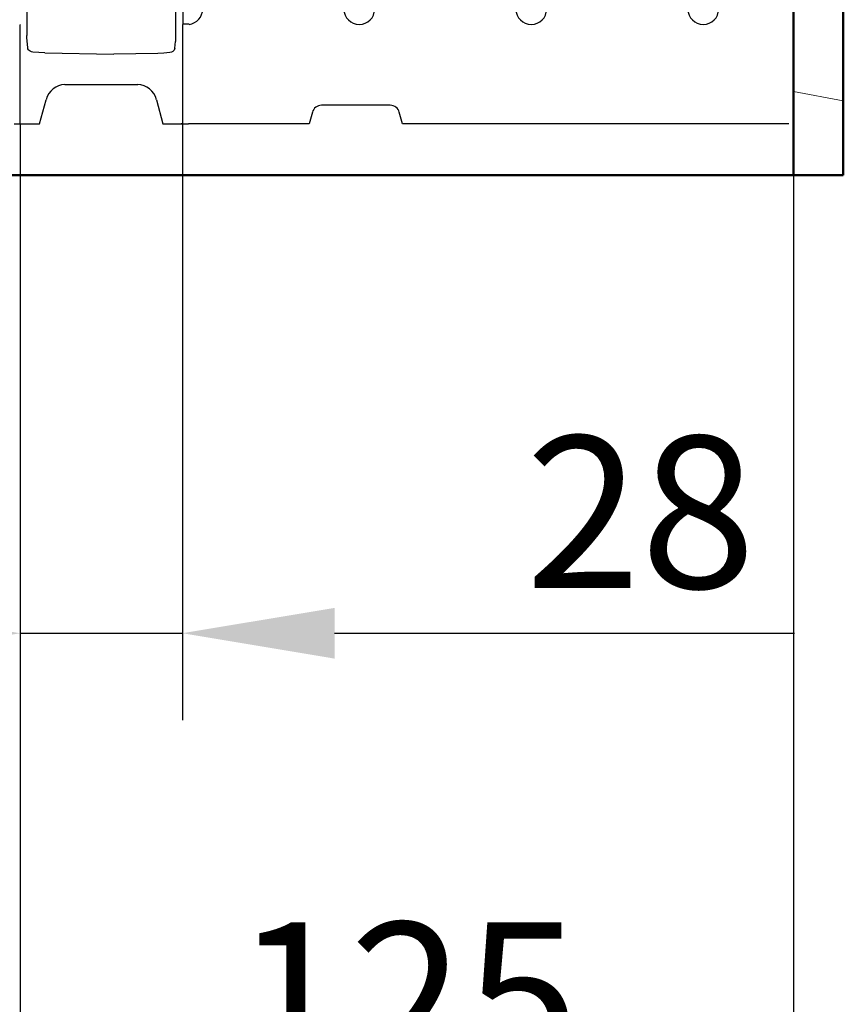
# Model space of a CAD drawing. Units: millimetres. Extents: x 2266 to 9948, y 2253 to 6501.
# Drawn here: x 2792 to 2925, y 2711 to 2869 of the extents above; entities that cross this region are included whole.
import ezdxf

# ---------------------------------------------------------------- set-up
doc = ezdxf.new("R2010")
doc.units = ezdxf.units.MM
for name, color, linetype in [('BEMASS', 3, 'Continuous'), ('DUENN-18', 94, 'Continuous'), ('SICHTBAR', 7, 'Continuous')]:
    doc.layers.add(name, color=color, linetype=linetype)
doc.layers.add('Sichtbare Kanten(DIN)', color=7, linetype='Continuous', lineweight=50)
doc.layers.add('Sichtbare tangentiale Kanten(DIN)', color=7, linetype='Continuous', lineweight=18)
doc.styles.add('BEMSTIL', font='arial.ttf')
doc.dimstyles.new('BEMASS', dxfattribs={"dimscale": 10, "dimtxt": 3.5, "dimasz": 3.5, "dimexe": 2, "dimexo": 0, "dimgap": 1, "dimtad": 1, "dimdec": 0, "dimtxsty": 'BEMSTIL', "dimcen": 3, "dimclrd": 3, "dimclre": 3, "dimclrt": 4, "dimadec": 0, "dimazin": 0, "dimtfac": 0.875, "dimtdec": 0, "dimtmove": 0, "dimatfit": 0, "dimfxl": 1, "dimtolj": 1, "dimlwd": 25, "dimlwe": 25, "dimarcsym": 0})

# ---------------------------------------------------------------- blocks, each defined once
blk = doc.blocks.new('*D76')
at = {"layer": 'BEMASS', "color": 3, "lineweight": 25, "transparency": 16777216}
for p, q in [((2792.53, 2852.34), (2792.53, 2756.3)), ((2818.66, 2852.34), (2818.66, 2756.3)), ((2768.03, 2770.3), (2743.53, 2770.3)), ((2792.53, 2770.3), (2818.66, 2770.3)), ((2843.16, 2770.3), (2917.23, 2770.3))]:
    blk.add_line(p, q, dxfattribs=at)
at = {"layer": 'BEMASS', "color": 3, "transparency": 16777216}
for points in [[(2768.03, 2774.38), (2768.03, 2766.21), (2792.53, 2770.3)], [(2843.16, 2774.38), (2843.16, 2766.21), (2818.66, 2770.3)]]:
    blk.add_solid(points, dxfattribs=at)
at = {"layer": 'Defpoints', "color": 0, "transparency": 16777216}
for p in [(2792.53, 2852.34), (2818.66, 2852.34), (2818.66, 2770.3)]:
    blk.add_point(p, dxfattribs=at)
at = {"layer": 'BEMASS', "color": 4, "transparency": 16777216, "insert": (2892.45, 2789.81), "char_height": 24.5, "attachment_point": 5, "style": 'BEMSTIL'}
blk.add_mtext('\\A1;28', dxfattribs=at)
blk = doc.blocks.new('*D77')
at = {"layer": 'BEMASS', "color": 3, "lineweight": 25, "transparency": 16777216}
for p, q in [((2917.1, 2844.09), (2917.1, 2677.95)), ((2792.53, 2756.3), (2792.53, 2677.95)), ((2817.03, 2691.95), (2892.6, 2691.95))]:
    blk.add_line(p, q, dxfattribs=at)
at = {"layer": 'BEMASS', "color": 3, "transparency": 16777216}
for points in [[(2817.03, 2696.04), (2817.03, 2687.87), (2792.53, 2691.95)], [(2892.6, 2696.04), (2892.6, 2687.87), (2917.1, 2691.95)]]:
    blk.add_solid(points, dxfattribs=at)
at = {"layer": 'Defpoints', "color": 0, "transparency": 16777216}
for p in [(2917.1, 2844.09), (2792.53, 2756.3), (2917.1, 2691.95)]:
    blk.add_point(p, dxfattribs=at)
at = {"layer": 'BEMASS', "color": 4, "transparency": 16777216, "insert": (2854.82, 2711.46), "char_height": 24.5, "attachment_point": 5, "style": 'BEMSTIL'}
blk.add_mtext('\\A1;125', dxfattribs=at)

msp = doc.modelspace()

# ---------------------------------------------------------------- linework, layer by layer
at = {"layer": 'DUENN-18'}
for p, q in [((2793.63, 2892.85), (2793.63, 2866.6)), ((2817.57, 2892.93), (2817.57, 2866.56)), ((2818.74, 2885.3), (2818.74, 2868.39)), ((2792.53, 2852.34), (2792.53, 2868.3)), ((2818.66, 2868.3), (2818.66, 2852.34)), ((2819.74, 2868.39), (2818.74, 2868.39)), ((2793.75, 2864.63), (2793.65, 2865.68)), ((2817.44, 2864.55), (2817.54, 2865.64)), ((2796.48, 2863.78), (2807.6, 2863.59)), ((2814.72, 2863.71), (2807.6, 2863.59))]:
    msp.add_line(p, q, dxfattribs=at)
at = {"layer": 'DUENN-18', "flags": 128}
for points in [[(2793.65, 2865.68), (2793.64, 2865.86), (2793.63, 2866.08), (2793.63, 2866.33), (2793.63, 2866.6)], [(2817.57, 2866.56), (2817.57, 2866.29), (2817.57, 2866.04), (2817.56, 2865.82), (2817.54, 2865.64)], [(2794.14, 2864.06), (2794, 2864.16), (2793.88, 2864.3), (2793.79, 2864.46), (2793.75, 2864.63)], [(2794.55, 2863.92), (2794.34, 2863.97), (2794.14, 2864.06)], [(2796.48, 2863.78), (2795.52, 2863.83), (2794.55, 2863.92)], [(2816.64, 2863.85), (2815.68, 2863.76), (2814.72, 2863.71)], [(2817.12, 2864.02), (2816.89, 2863.91), (2816.64, 2863.85)], [(2817.44, 2864.55), (2817.41, 2864.39), (2817.34, 2864.25), (2817.24, 2864.13), (2817.12, 2864.02)]]:
    msp.add_lwpolyline(points, dxfattribs=at)
at = {"layer": 'DUENN-18'}
for centre, start in [((2819.45, 2870.84), 276.7832), ((2847.15, 2870.84), 180), ((2874.85, 2870.84), 180), ((2902.55, 2870.84), 180)]:
    msp.add_arc(centre, 2.47, start, 0, dxfattribs=at)
for centre, major_axis, ratio, start_param, end_param in [((2794.76, 3615.82), (0, -748.73), 0.052336, 6.224341, 6.22635), ((2816.44, 3615.82), (0, -748.73), 0.052336, 0.056835, 0.058844), ((2794.4, 2864.49), (-0.254, -0.431), 0.651049, 6.279004, 6.283365), ((2816.83, 2864.43), (0.289, -0.408), 0.701493, 6.282742, 6.28818)]:
    msp.add_ellipse(centre, major_axis=major_axis, ratio=ratio, start_param=start_param, end_param=end_param, dxfattribs=at)
at = {"layer": 'SICHTBAR'}
for p, q in [((2799.72, 2858.68), (2811.48, 2858.68)), ((2795.67, 2852.34), (2796.71, 2856.22)), ((2814.49, 2856.22), (2815.53, 2852.34)), ((2852.14, 2855.34), (2841.05, 2855.34)), ((2839.61, 2854.23), (2839.1, 2852.34)), ((2854.1, 2852.34), (2853.59, 2854.23)), ((2791.54, 2852.34), (2795.67, 2852.34)), ((2792.53, 2852.34), (2792.75, 2852.34)), ((2815.53, 2852.34), (2819.66, 2852.34)), ((2818.66, 2852.34), (2818.45, 2852.34)), ((2839.1, 2852.34), (2819.66, 2852.34)), ((2916.35, 2852.34), (2854.1, 2852.34))]:
    msp.add_line(p, q, dxfattribs=at)
for centre, start, end in [((2841.05, 2853.84), 90, 165), ((2852.14, 2853.84), 15, 90)]:
    msp.add_arc(centre, 1.5, start, end, dxfattribs=at)
for centre, major_axis, start_param, end_param in [((2799.6, 2855.43), (0.76, 3.18), 0.215325, 1.540447), ((2811.6, 2855.43), (-0.76, 3.18), 4.742739, 6.067861)]:
    msp.add_ellipse(centre, major_axis=major_axis, ratio=0.917788, start_param=start_param, end_param=end_param, dxfattribs=at)
at = {"layer": 'Sichtbare Kanten(DIN)'}
for p, q in [((2925.1, 2902.54), (2925.1, 2856.04)), ((2917.1, 2874.09), (2917.1, 2844.09)), ((2925.1, 2853.95), (2925.1, 2856.04)), ((2925.1, 2853.95), (2925.1, 2851.09)), ((2925.1, 2851.09), (2925.1, 2844.09)), ((2917.1, 2844.09), (2417.1, 2844.09)), ((2917.1, 2844.09), (2925.1, 2844.09))]:
    msp.add_line(p, q, dxfattribs=at)
at = {"layer": 'Sichtbare tangentiale Kanten(DIN)'}
msp.add_line((2917.1, 2857.55), (2925.1, 2856.04), dxfattribs=at)

# ---------------------------------------------------------------- dimensions: what is measured, and where the dimension line sits
at = {"layer": 'BEMASS'}
dim = msp.add_linear_dim(base=(2818.66, 2770.3), p1=(2792.53, 2852.34), p2=(2818.66, 2852.34), text='28', dimstyle='BEMASS', override={"dimscale": 7, "dimexe": 2, "dimgap": 1, "dimdec": 0, "dimclrt": 4, "dimtdec": 0, "dimtmove": 0, "dimatfit": 0}, dxfattribs=at)
dim.commit()
dim.dimension.update_dxf_attribs({"geometry": '*D76', "text_midpoint": (2892.45, 2789.81)})
dim = msp.add_linear_dim(base=(2917.1, 2691.95), p1=(2792.53, 2756.3), p2=(2917.1, 2844.09), dimstyle='BEMASS', override={"dimscale": 7, "dimexe": 2, "dimgap": 1, "dimdec": 0, "dimclrt": 4, "dimtdec": 0, "dimtmove": 0, "dimatfit": 0}, dxfattribs=at)
dim.commit()
dim.dimension.update_dxf_attribs({"geometry": '*D77', "text_midpoint": (2854.82, 2711.46)})

doc.saveas('drawing.dxf')
